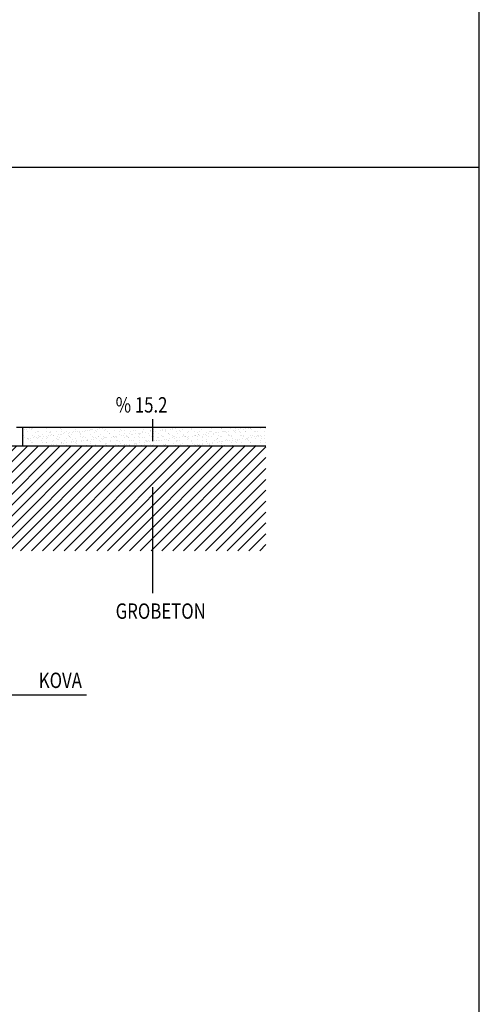
# Model space of a CAD drawing. Units: millimetres. Extents: x 20008 to 35700, y 25069 to 28312.
# Drawn here: x 32775 to 33149, y 25869 to 26669 of the extents above; entities that cross this region are included whole.
import ezdxf

# ---------------------------------------------------------------- set-up
doc = ezdxf.new("R2010")
doc.units = ezdxf.units.MM
doc.header["$LTSCALE"] = 10
doc.layers.add('SIHHI', color=7, linetype='Continuous')
doc.styles.add('M', font='ARIAL.TTF')

# ---------------------------------------------------------------- blocks, each defined once
blk = doc.blocks.new('*X6')
at = {"color": 0}
for p, q in [((996.09, -254.13), (996.09, -254.13)), ((996.41, -254.09), (996.41, -254.09)), ((996.89, -254.02), (996.89, -254.02)), ((997.1, -254.01), (997.1, -254.01)), ((997.22, -254.11), (997.22, -254.11)), ((997.25, -253.96), (997.25, -253.96)), ((997.45, -253.92), (997.45, -253.92)), ((997.71, -253.91), (997.71, -253.91)), ((998.02, -253.87), (998.02, -253.87)), ((998.87, -253.91), (998.87, -253.91)), ((999.32, -253.91), (999.32, -253.91)), ((999.54, -254.06), (999.54, -254.06)), ((1000.44, -253.89), (1000.44, -253.89)), ((1001.19, -253.91), (1001.19, -253.91)), ((1001.94, -254.08), (1001.94, -254.08)), ((1001.98, -253.89), (1001.98, -253.89)), ((1002.05, -254.18), (1002.05, -254.18)), ((1003.06, -253.91), (1003.06, -253.91)), ((1004.38, -254.13), (1004.38, -254.13)), ((1004.92, -253.9), (1004.92, -253.9)), ((1005.98, -254.38), (1005.98, -254.38)), ((1006.34, -254.33), (1006.34, -254.33)), ((1006.65, -254.29), (1006.65, -254.29)), ((1006.78, -254.15), (1006.78, -254.15)), ((1006.79, -253.9), (1006.79, -253.9)), ((1006.89, -254.25), (1006.89, -254.25)), ((1007.14, -254.23), (1007.14, -254.23)), ((1007.55, -254.36), (1007.55, -254.36)), ((1007.95, -254.12), (1007.95, -254.12)), ((1008.27, -254.08), (1008.27, -254.08)), ((1008.66, -253.9), (1008.66, -253.9)), ((1008.75, -254.01), (1008.75, -254.01)), ((1009.09, -254.36), (1009.09, -254.36)), ((1009.22, -254.21), (1009.22, -254.21)), ((1009.57, -253.91), (1009.57, -253.91)), ((1009.88, -253.87), (1009.88, -253.87)), ((1010.53, -253.89), (1010.53, -253.89)), ((1010.71, -254.31), (1010.71, -254.31)), ((1011.62, -254.23), (1011.62, -254.23)), ((1011.73, -254.33), (1011.73, -254.33)), ((1012.28, -254.29), (1012.28, -254.29)), ((1012.4, -253.89), (1012.4, -253.89)), ((1013.81, -254.29), (1013.81, -254.29)), ((1014.05, -254.28), (1014.05, -254.28)), ((1014.27, -253.89), (1014.27, -253.89)), ((1015.43, -254.23), (1015.43, -254.23)), ((1016.14, -253.88), (1016.14, -253.88)), ((1016.45, -254.3), (1016.45, -254.3)), ((1016.56, -254.4), (1016.56, -254.4)), ((1017, -254.21), (1017, -254.21)), ((1018, -253.88), (1018, -253.88)), ((1018.2, -254.32), (1018.2, -254.32)), ((1018.37, -253.87), (1018.37, -253.87)), ((1018.51, -254.28), (1018.51, -254.28)), ((1018.54, -254.22), (1018.54, -254.22)), ((1018.89, -254.35), (1018.89, -254.35)), ((1019, -254.22), (1019, -254.22)), ((1019.81, -254.11), (1019.81, -254.11)), ((1019.87, -253.88), (1019.87, -253.88)), ((1020.12, -254.07), (1020.12, -254.07)), ((1020.16, -254.16), (1020.16, -254.16)), ((1020.61, -254.01), (1020.61, -254.01)), ((1021.29, -254.37), (1021.29, -254.37)), ((1021.43, -253.9), (1021.43, -253.9)), ((1021.73, -254.14), (1021.73, -254.14)), ((1021.74, -253.87), (1021.74, -253.87)), ((1023.2, -253.95), (1023.2, -253.95)), ((1023.26, -254.15), (1023.26, -254.15)), ((1023.61, -253.87), (1023.61, -253.87)), ((1024.88, -254.09), (1024.88, -254.09)), ((1025.48, -253.86), (1025.48, -253.86)), ((1025.53, -253.9), (1025.53, -253.9)), ((1026.46, -254.07), (1026.46, -254.07)), ((1027.35, -253.86), (1027.35, -253.86)), ((1027.93, -253.92), (1027.93, -253.92)), ((1027.99, -254.08), (1027.99, -254.08)), ((1028.04, -254.02), (1028.04, -254.02)), ((1029.61, -254.02), (1029.61, -254.02)), ((1030.06, -254.32), (1030.06, -254.32)), ((1030.37, -253.97), (1030.37, -253.97)), ((1030.37, -254.28), (1030.37, -254.28)), ((1030.86, -254.21), (1030.86, -254.21)), ((1031.18, -254), (1031.18, -254)), ((1031.67, -254.1), (1031.67, -254.1)), ((1031.98, -254.06), (1031.98, -254.06)), ((1032.47, -254), (1032.47, -254)), ((1032.72, -254.01), (1032.72, -254.01)), ((1032.77, -253.99), (1032.77, -253.99)), ((1032.88, -254.1), (1032.88, -254.1)), ((1033.29, -253.89), (1033.29, -253.89)), ((1034.34, -253.95), (1034.34, -253.95)), ((1035.2, -254.05), (1035.2, -254.05)), ((995.76, -255.11), (995.76, -255.11)), ((995.81, -255.26), (995.81, -255.26)), ((995.83, -255.72), (995.83, -255.72)), ((995.93, -255.11), (995.93, -255.11)), ((996.07, -255.42), (996.07, -255.42)), ((996.49, -254.5), (996.49, -254.5)), ((996.53, -254.52), (996.53, -254.52)), ((996.53, -255.66), (996.53, -255.66)), ((996.57, -255.68), (996.57, -255.68)), ((996.64, -255.76), (996.64, -255.76)), ((996.65, -255.61), (996.65, -255.61)), ((996.96, -255.57), (996.96, -255.57)), ((996.98, -256), (996.98, -256)), ((997.29, -255.12), (997.29, -255.12)), ((997.45, -255.5), (997.45, -255.5)), ((997.68, -255.26), (997.68, -255.26)), ((997.74, -254.58), (997.74, -254.58)), ((997.94, -255.42), (997.94, -255.42)), ((998.1, -254.5), (998.1, -254.5)), ((998.14, -255.66), (998.14, -255.66)), ((998.26, -255.4), (998.26, -255.4)), ((998.33, -255.13), (998.33, -255.13)), ((998.36, -254.5), (998.36, -254.5)), ((998.44, -255.23), (998.44, -255.23)), ((998.58, -255.35), (998.58, -255.35)), ((998.85, -256), (998.85, -256)), ((998.91, -255.06), (998.91, -255.06)), ((998.97, -255.71), (998.97, -255.71)), ((999.06, -255.29), (999.06, -255.29)), ((999.55, -255.25), (999.55, -255.25)), ((999.63, -254.51), (999.63, -254.51)), ((999.67, -255.66), (999.67, -255.66)), ((999.8, -255.41), (999.8, -255.41)), ((999.88, -255.18), (999.88, -255.18)), ((1000.14, -254.61), (1000.14, -254.61)), ((1000.19, -255.14), (1000.19, -255.14)), ((1000.23, -254.49), (1000.23, -254.49)), ((1000.25, -254.71), (1000.25, -254.71)), ((1000.48, -255.04), (1000.48, -255.04)), ((1000.68, -255.08), (1000.68, -255.08)), ((1000.71, -256), (1000.71, -256)), ((1000.77, -255.19), (1000.77, -255.19)), ((1001.25, -254.45), (1001.25, -254.45)), ((1001.29, -255.6), (1001.29, -255.6)), ((1001.37, -255.73), (1001.37, -255.73)), ((1001.42, -255.25), (1001.42, -255.25)), ((1001.48, -255.83), (1001.48, -255.83)), ((1001.49, -254.97), (1001.49, -254.97)), ((1001.67, -255.41), (1001.67, -255.41)), ((1001.81, -254.93), (1001.81, -254.93)), ((1002.02, -255.05), (1002.02, -255.05)), ((1002.1, -254.49), (1002.1, -254.49)), ((1002.29, -254.86), (1002.29, -254.86)), ((1002.57, -254.66), (1002.57, -254.66)), ((1002.58, -255.99), (1002.58, -255.99)), ((1002.83, -254.43), (1002.83, -254.43)), ((1002.86, -255.58), (1002.86, -255.58)), ((1003.11, -254.76), (1003.11, -254.76)), ((1003.17, -255.21), (1003.17, -255.21)), ((1003.28, -255.31), (1003.28, -255.31)), ((1003.29, -255.25), (1003.29, -255.25)), ((1003.42, -254.72), (1003.42, -254.72)), ((1003.54, -255.41), (1003.54, -255.41)), ((1003.64, -254.99), (1003.64, -254.99)), ((1003.8, -255.79), (1003.8, -255.79)), ((1003.91, -254.65), (1003.91, -254.65)), ((1003.97, -254.49), (1003.97, -254.49)), ((1004.36, -254.44), (1004.36, -254.44)), ((1004.4, -255.59), (1004.4, -255.59)), ((1004.45, -255.99), (1004.45, -255.99)), ((1004.72, -254.54), (1004.72, -254.54)), ((1004.98, -254.68), (1004.98, -254.68)), ((1005.04, -254.5), (1005.04, -254.5)), ((1005.09, -254.78), (1005.09, -254.78)), ((1005.16, -255.24), (1005.16, -255.24)), ((1005.21, -254.97), (1005.21, -254.97)), ((1005.41, -255.4), (1005.41, -255.4)), ((1005.52, -254.44), (1005.52, -254.44)), ((1005.59, -255.98), (1005.59, -255.98)), ((1005.61, -255.26), (1005.61, -255.26)), ((1005.84, -254.48), (1005.84, -254.48)), ((1006.02, -255.53), (1006.02, -255.53)), ((1006.08, -255.92), (1006.08, -255.92)), ((1006.2, -255.81), (1006.2, -255.81)), ((1006.32, -255.91), (1006.32, -255.91)), ((1006.32, -255.99), (1006.32, -255.99)), ((1006.74, -254.98), (1006.74, -254.98)), ((1006.89, -255.81), (1006.89, -255.81)), ((1007.02, -255.24), (1007.02, -255.24)), ((1007.2, -255.77), (1007.2, -255.77)), ((1007.28, -255.4), (1007.28, -255.4)), ((1007.41, -254.73), (1007.41, -254.73)), ((1007.59, -255.51), (1007.59, -255.51)), ((1007.69, -255.71), (1007.69, -255.71)), ((1007.7, -254.48), (1007.7, -254.48)), ((1008.01, -255.28), (1008.01, -255.28)), ((1008.12, -255.38), (1008.12, -255.38)), ((1008.19, -255.98), (1008.19, -255.98)), ((1008.36, -254.92), (1008.36, -254.92)), ((1008.51, -255.6), (1008.51, -255.6)), ((1008.64, -255.86), (1008.64, -255.86)), ((1008.82, -255.56), (1008.82, -255.56)), ((1008.89, -255.24), (1008.89, -255.24)), ((1009.12, -255.52), (1009.12, -255.52)), ((1009.15, -255.4), (1009.15, -255.4)), ((1009.31, -255.49), (1009.31, -255.49)), ((1009.57, -254.48), (1009.57, -254.48)), ((1009.81, -254.75), (1009.81, -254.75)), ((1009.92, -254.85), (1009.92, -254.85)), ((1009.93, -254.9), (1009.93, -254.9)), ((1010.06, -255.98), (1010.06, -255.98)), ((1010.12, -255.39), (1010.12, -255.39)), ((1010.43, -255.35), (1010.43, -255.35)), ((1010.44, -255.33), (1010.44, -255.33)), ((1010.74, -255.46), (1010.74, -255.46)), ((1010.76, -255.23), (1010.76, -255.23)), ((1010.92, -255.28), (1010.92, -255.28)), ((1011.01, -255.39), (1011.01, -255.39)), ((1011.04, -255.88), (1011.04, -255.88)), ((1011.15, -255.98), (1011.15, -255.98)), ((1011.44, -254.47), (1011.44, -254.47)), ((1011.47, -254.91), (1011.47, -254.91)), ((1011.74, -255.17), (1011.74, -255.17)), ((1011.93, -255.97), (1011.93, -255.97)), ((1012.05, -255.13), (1012.05, -255.13)), ((1012.25, -254.81), (1012.25, -254.81)), ((1012.32, -255.44), (1012.32, -255.44)), ((1012.54, -255.07), (1012.54, -255.07)), ((1012.63, -255.23), (1012.63, -255.23)), ((1012.85, -255.35), (1012.85, -255.35)), ((1012.88, -255.39), (1012.88, -255.39)), ((1012.96, -255.45), (1012.96, -255.45)), ((1013.09, -254.85), (1013.09, -254.85)), ((1013.13, -256), (1013.13, -256)), ((1013.31, -254.47), (1013.31, -254.47)), ((1013.35, -254.96), (1013.35, -254.96)), ((1013.48, -255.93), (1013.48, -255.93)), ((1013.66, -254.92), (1013.66, -254.92)), ((1013.79, -255.97), (1013.79, -255.97)), ((1013.85, -255.45), (1013.85, -255.45)), ((1014.15, -254.86), (1014.15, -254.86)), ((1014.5, -255.23), (1014.5, -255.23)), ((1014.65, -254.83), (1014.65, -254.83)), ((1014.66, -254.83), (1014.66, -254.83)), ((1014.7, -255.98), (1014.7, -255.98)), ((1014.75, -255.39), (1014.75, -255.39)), ((1014.76, -254.93), (1014.76, -254.93)), ((1014.97, -254.75), (1014.97, -254.75)), ((1015.18, -254.47), (1015.18, -254.47)), ((1015.28, -254.71), (1015.28, -254.71)), ((1015.28, -255.41), (1015.28, -255.41)), ((1015.47, -255.39), (1015.47, -255.39)), ((1015.66, -255.97), (1015.66, -255.97)), ((1015.77, -254.64), (1015.77, -254.64)), ((1015.88, -255.95), (1015.88, -255.95)), ((1016.19, -254.84), (1016.19, -254.84)), ((1016.23, -255.99), (1016.23, -255.99)), ((1016.37, -255.22), (1016.37, -255.22)), ((1016.58, -254.54), (1016.58, -254.54)), ((1016.62, -255.38), (1016.62, -255.38)), ((1016.89, -254.5), (1016.89, -254.5)), ((1017.04, -255.37), (1017.04, -255.37)), ((1017.05, -254.46), (1017.05, -254.46)), ((1017.09, -254.88), (1017.09, -254.88)), ((1017.38, -254.43), (1017.38, -254.43)), ((1017.45, -255.98), (1017.45, -255.98)), ((1017.53, -255.96), (1017.53, -255.96)), ((1017.68, -255.43), (1017.68, -255.43)), ((1017.79, -255.53), (1017.79, -255.53)), ((1017.81, -254.78), (1017.81, -254.78)), ((1017.85, -255.93), (1017.85, -255.93)), ((1017.94, -255.91), (1017.94, -255.91)), ((1018.24, -255.22), (1018.24, -255.22)), ((1018.32, -256.01), (1018.32, -256.01)), ((1018.49, -255.38), (1018.49, -255.38)), ((1018.58, -255.38), (1018.58, -255.38)), ((1018.75, -255.81), (1018.75, -255.81)), ((1018.92, -254.46), (1018.92, -254.46)), ((1019.06, -255.76), (1019.06, -255.76)), ((1019.39, -254.76), (1019.39, -254.76)), ((1019.4, -255.96), (1019.4, -255.96)), ((1019.42, -255.91), (1019.42, -255.91)), ((1019.49, -254.9), (1019.49, -254.9)), ((1019.55, -255.7), (1019.55, -255.7)), ((1019.6, -255), (1019.6, -255)), ((1020.1, -255.22), (1020.1, -255.22)), ((1020.12, -255.48), (1020.12, -255.48)), ((1020.2, -255.32), (1020.2, -255.32)), ((1020.36, -255.38), (1020.36, -255.38)), ((1020.37, -255.59), (1020.37, -255.59)), ((1020.68, -255.55), (1020.68, -255.55)), ((1020.78, -254.46), (1020.78, -254.46)), ((1020.92, -254.76), (1020.92, -254.76)), ((1020.96, -255.92), (1020.96, -255.92)), ((1021.17, -255.49), (1021.17, -255.49)), ((1021.27, -255.96), (1021.27, -255.96)), ((1021.4, -254.47), (1021.4, -254.47)), ((1021.77, -255.3), (1021.77, -255.3)), ((1021.92, -254.95), (1021.92, -254.95)), ((1021.97, -255.21), (1021.97, -255.21)), ((1021.98, -255.38), (1021.98, -255.38)), ((1022.23, -255.37), (1022.23, -255.37)), ((1022.29, -255.34), (1022.29, -255.34)), ((1022.52, -255.5), (1022.52, -255.5)), ((1022.54, -254.71), (1022.54, -254.71)), ((1022.58, -255.86), (1022.58, -255.86)), ((1022.63, -255.6), (1022.63, -255.6)), ((1022.65, -254.45), (1022.65, -254.45)), ((1022.78, -255.27), (1022.78, -255.27)), ((1023.14, -255.95), (1023.14, -255.95)), ((1023.3, -255.31), (1023.3, -255.31)), ((1023.6, -255.17), (1023.6, -255.17)), ((1023.73, -254.43), (1023.73, -254.43)), ((1023.84, -255.21), (1023.84, -255.21)), ((1023.91, -255.13), (1023.91, -255.13)), ((1024.09, -255.37), (1024.09, -255.37)), ((1024.11, -254.69), (1024.11, -254.69)), ((1024.15, -255.84), (1024.15, -255.84)), ((1024.32, -254.97), (1024.32, -254.97)), ((1024.4, -255.06), (1024.4, -255.06)), ((1024.43, -255.08), (1024.43, -255.08)), ((1024.52, -254.45), (1024.52, -254.45)), ((1024.92, -255.25), (1024.92, -255.25)), ((1024.96, -255.55), (1024.96, -255.55)), ((1025.01, -255.95), (1025.01, -255.95)), ((1025.21, -254.95), (1025.21, -254.95)), ((1025.52, -254.91), (1025.52, -254.91)), ((1025.65, -254.69), (1025.65, -254.69)), ((1025.68, -255.85), (1025.68, -255.85)), ((1025.71, -255.21), (1025.71, -255.21)), ((1025.96, -255.37), (1025.96, -255.37)), ((1026.01, -254.85), (1026.01, -254.85)), ((1026.13, -254.45), (1026.13, -254.45)), ((1026.24, -254.55), (1026.24, -254.55)), ((1026.39, -254.45), (1026.39, -254.45)), ((1026.49, -255.23), (1026.49, -255.23)), ((1026.76, -255.03), (1026.76, -255.03)), ((1026.83, -254.74), (1026.83, -254.74)), ((1026.87, -255.95), (1026.87, -255.95)), ((1027.14, -254.7), (1027.14, -254.7)), ((1027.27, -254.64), (1027.27, -254.64)), ((1027.3, -255.79), (1027.3, -255.79)), ((1027.36, -255.57), (1027.36, -255.57)), ((1027.47, -255.68), (1027.47, -255.68)), ((1027.58, -255.2), (1027.58, -255.2)), ((1027.63, -254.64), (1027.63, -254.64)), ((1027.83, -255.36), (1027.83, -255.36)), ((1028.03, -255.24), (1028.03, -255.24)), ((1028.26, -254.44), (1028.26, -254.44)), ((1028.44, -254.53), (1028.44, -254.53)), ((1028.56, -254.5), (1028.56, -254.5)), ((1028.74, -255.94), (1028.74, -255.94)), ((1028.75, -254.49), (1028.75, -254.49)), ((1028.84, -254.62), (1028.84, -254.62)), ((1028.87, -255.77), (1028.87, -255.77)), ((1028.99, -256.01), (1028.99, -256.01)), ((1029.16, -255.05), (1029.16, -255.05)), ((1029.24, -254.42), (1029.24, -254.42)), ((1029.27, -255.15), (1029.27, -255.15)), ((1029.31, -255.97), (1029.31, -255.97)), ((1029.45, -255.2), (1029.45, -255.2)), ((1029.65, -255.18), (1029.65, -255.18)), ((1029.7, -255.36), (1029.7, -255.36)), ((1029.79, -255.63), (1029.79, -255.63)), ((1029.79, -255.9), (1029.79, -255.9)), ((1030.13, -254.44), (1030.13, -254.44)), ((1030.37, -254.62), (1030.37, -254.62)), ((1030.41, -255.78), (1030.41, -255.78)), ((1030.61, -255.8), (1030.61, -255.8)), ((1030.61, -255.94), (1030.61, -255.94)), ((1030.92, -255.76), (1030.92, -255.76)), ((1030.96, -254.52), (1030.96, -254.52)), ((1031.08, -254.62), (1031.08, -254.62)), ((1031.22, -255.16), (1031.22, -255.16)), ((1031.32, -255.2), (1031.32, -255.2)), ((1031.41, -255.69), (1031.41, -255.69)), ((1031.57, -255.36), (1031.57, -255.36)), ((1031.6, -255.1), (1031.6, -255.1)), ((1031.99, -254.44), (1031.99, -254.44)), ((1031.99, -254.56), (1031.99, -254.56)), ((1032.03, -255.72), (1032.03, -255.72)), ((1032.19, -255.65), (1032.19, -255.65)), ((1032.22, -255.58), (1032.22, -255.58)), ((1032.3, -255.75), (1032.3, -255.75)), ((1032.48, -255.94), (1032.48, -255.94)), ((1032.54, -255.54), (1032.54, -255.54)), ((1032.75, -255.17), (1032.75, -255.17)), ((1033.02, -255.48), (1033.02, -255.48)), ((1033.18, -255.19), (1033.18, -255.19)), ((1033.4, -254.57), (1033.4, -254.57)), ((1033.44, -255.35), (1033.44, -255.35)), ((1033.56, -254.54), (1033.56, -254.54)), ((1033.6, -255.7), (1033.6, -255.7)), ((1033.84, -255.37), (1033.84, -255.37)), ((1033.86, -254.43), (1033.86, -254.43)), ((1034, -255.12), (1034, -255.12)), ((1034.11, -255.22), (1034.11, -255.22)), ((1034.15, -255.33), (1034.15, -255.33)), ((1034.35, -255.93), (1034.35, -255.93)), ((1034.37, -255.11), (1034.37, -255.11)), ((1034.63, -255.7), (1034.63, -255.7)), ((1034.64, -255.27), (1034.64, -255.27)), ((1035.05, -255.19), (1035.05, -255.19)), ((1035.1, -254.55), (1035.1, -254.55)), ((1035.14, -255.71), (1035.14, -255.71)), ((995.79, -256.27), (995.79, -256.27)), ((996.3, -256.76), (996.3, -256.76)), ((996.6, -256.83), (996.6, -256.83)), ((997.16, -256.24), (997.16, -256.24)), ((997.33, -256.28), (997.33, -256.28)), ((997.76, -256.79), (997.76, -256.79)), ((998.17, -256.76), (998.17, -256.76)), ((998.17, -256.81), (998.17, -256.81)), ((998.95, -256.22), (998.95, -256.22)), ((999.13, -256.83), (999.13, -256.83)), ((999.56, -256.26), (999.56, -256.26)), ((999.62, -256.77), (999.62, -256.77)), ((999.67, -256.36), (999.67, -256.36)), ((999.71, -256.82), (999.71, -256.82)), ((1000.04, -256.76), (1000.04, -256.76)), ((1000.2, -256.84), (1000.2, -256.84)), ((1000.43, -256.66), (1000.43, -256.66)), ((1000.52, -256.2), (1000.52, -256.2)), ((1000.74, -256.62), (1000.74, -256.62)), ((1001.23, -256.56), (1001.23, -256.56)), ((1001.33, -256.76), (1001.33, -256.76)), ((1001.9, -256.75), (1001.9, -256.75)), ((1002, -256.31), (1002, -256.31)), ((1002.05, -256.21), (1002.05, -256.21)), ((1002.05, -256.45), (1002.05, -256.45)), ((1002.36, -256.41), (1002.36, -256.41)), ((1002.85, -256.35), (1002.85, -256.35)), ((1002.9, -256.74), (1002.9, -256.74)), ((1003.66, -256.24), (1003.66, -256.24)), ((1003.67, -256.15), (1003.67, -256.15)), ((1003.77, -256.75), (1003.77, -256.75)), ((1003.97, -256.2), (1003.97, -256.2)), ((1004.4, -256.33), (1004.4, -256.33)), ((1004.44, -256.75), (1004.44, -256.75)), ((1004.46, -256.13), (1004.46, -256.13)), ((1004.51, -256.43), (1004.51, -256.43)), ((1005.25, -256.13), (1005.25, -256.13)), ((1005.28, -256.03), (1005.28, -256.03)), ((1005.64, -256.75), (1005.64, -256.75)), ((1006.06, -256.69), (1006.06, -256.69)), ((1006.78, -256.13), (1006.78, -256.13)), ((1006.84, -256.39), (1006.84, -256.39)), ((1007.51, -256.74), (1007.51, -256.74)), ((1007.63, -256.67), (1007.63, -256.67)), ((1008.4, -256.08), (1008.4, -256.08)), ((1009.16, -256.68), (1009.16, -256.68)), ((1009.24, -256.41), (1009.24, -256.41)), ((1009.35, -256.51), (1009.35, -256.51)), ((1009.38, -256.74), (1009.38, -256.74)), ((1009.97, -256.06), (1009.97, -256.06)), ((1010.78, -256.62), (1010.78, -256.62)), ((1010.99, -256.83), (1010.99, -256.83)), ((1011.25, -256.74), (1011.25, -256.74)), ((1011.47, -256.76), (1011.47, -256.76)), ((1011.51, -256.06), (1011.51, -256.06)), ((1011.67, -256.46), (1011.67, -256.46)), ((1012.29, -256.66), (1012.29, -256.66)), ((1012.35, -256.6), (1012.35, -256.6)), ((1012.6, -256.61), (1012.6, -256.61)), ((1013.09, -256.55), (1013.09, -256.55)), ((1013.11, -256.73), (1013.11, -256.73)), ((1013.89, -256.61), (1013.89, -256.61)), ((1013.9, -256.44), (1013.9, -256.44)), ((1014.08, -256.48), (1014.08, -256.48)), ((1014.19, -256.58), (1014.19, -256.58)), ((1014.22, -256.4), (1014.22, -256.4)), ((1014.7, -256.34), (1014.7, -256.34)), ((1014.98, -256.73), (1014.98, -256.73)), ((1015.51, -256.55), (1015.51, -256.55)), ((1015.52, -256.23), (1015.52, -256.23)), ((1015.83, -256.19), (1015.83, -256.19)), ((1015.99, -256.05), (1015.99, -256.05)), ((1016.32, -256.13), (1016.32, -256.13)), ((1016.51, -256.53), (1016.51, -256.53)), ((1016.85, -256.73), (1016.85, -256.73)), ((1017.08, -256.53), (1017.08, -256.53)), ((1017.13, -256.02), (1017.13, -256.02)), ((1018.61, -256.53), (1018.61, -256.53)), ((1018.72, -256.72), (1018.72, -256.72)), ((1018.91, -256.55), (1018.91, -256.55)), ((1019.02, -256.65), (1019.02, -256.65)), ((1020.23, -256.48), (1020.23, -256.48)), ((1020.59, -256.72), (1020.59, -256.72)), ((1020.72, -256.03), (1020.72, -256.03)), ((1020.83, -256.13), (1020.83, -256.13)), ((1021.35, -256.61), (1021.35, -256.61)), ((1021.8, -256.46), (1021.8, -256.46)), ((1022.46, -256.72), (1022.46, -256.72)), ((1022.85, -256.82), (1022.85, -256.82)), ((1023.15, -256.08), (1023.15, -256.08)), ((1023.33, -256.76), (1023.33, -256.76)), ((1023.34, -256.46), (1023.34, -256.46)), ((1023.75, -256.63), (1023.75, -256.63)), ((1023.86, -256.73), (1023.86, -256.73)), ((1024.15, -256.65), (1024.15, -256.65)), ((1024.33, -256.71), (1024.33, -256.71)), ((1024.46, -256.61), (1024.46, -256.61)), ((1024.95, -256.54), (1024.95, -256.54)), ((1024.96, -256.41), (1024.96, -256.41)), ((1025.55, -256.1), (1025.55, -256.1)), ((1025.66, -256.2), (1025.66, -256.2)), ((1025.76, -256.44), (1025.76, -256.44)), ((1026.08, -256.39), (1026.08, -256.39)), ((1026.19, -256.68), (1026.19, -256.68)), ((1026.19, -256.71), (1026.19, -256.71)), ((1026.53, -256.39), (1026.53, -256.39)), ((1026.56, -256.33), (1026.56, -256.33)), ((1027.38, -256.22), (1027.38, -256.22)), ((1027.69, -256.18), (1027.69, -256.18)), ((1027.99, -256.15), (1027.99, -256.15)), ((1028.06, -256.71), (1028.06, -256.71)), ((1028.07, -256.39), (1028.07, -256.39)), ((1028.18, -256.12), (1028.18, -256.12)), ((1028.59, -256.7), (1028.59, -256.7)), ((1028.7, -256.8), (1028.7, -256.8)), ((1029.69, -256.33), (1029.69, -256.33)), ((1029.93, -256.7), (1029.93, -256.7)), ((1030.39, -256.17), (1030.39, -256.17)), ((1030.5, -256.28), (1030.5, -256.28)), ((1031.02, -256.75), (1031.02, -256.75)), ((1031.26, -256.31), (1031.26, -256.31)), ((1031.8, -256.7), (1031.8, -256.7)), ((1032.79, -256.32), (1032.79, -256.32)), ((1032.83, -256.23), (1032.83, -256.23)), ((1033.42, -256.77), (1033.42, -256.77)), ((1033.64, -256.86), (1033.64, -256.86)), ((1033.67, -256.7), (1033.67, -256.7)), ((1033.92, -256.86), (1033.92, -256.86)), ((1034.39, -256.85), (1034.39, -256.85)), ((1034.41, -256.26), (1034.41, -256.26)), ((1034.7, -256.81), (1034.7, -256.81)), ((1035.19, -256.75), (1035.19, -256.75)), ((1035.23, -256.25), (1035.23, -256.25))]:
    blk.add_line(p, q, dxfattribs=at)
blk = doc.blocks.new('*X7')
at = {"color": 0}
for p, q in [((990.82, -273.14), (1007.09, -256.86)), ((990.94, -271.25), (1005.33, -256.86)), ((991.05, -269.36), (1003.56, -256.86)), ((991.17, -267.48), (1001.79, -256.86)), ((991.29, -265.59), (1000.02, -256.86)), ((991.41, -263.71), (998.26, -256.86)), ((991.53, -261.82), (996.49, -256.86)), ((991.64, -259.94), (994.72, -256.86)), ((991.78, -258.03), (992.92, -256.89)), ((991.86, -273.86), (1008.86, -256.86)), ((993.63, -273.86), (1010.63, -256.86)), ((995.4, -273.86), (1012.4, -256.86)), ((997.17, -273.86), (1014.17, -256.86)), ((998.93, -273.86), (1015.93, -256.86)), ((1000.7, -273.86), (1017.7, -256.86)), ((1002.47, -273.86), (1019.47, -256.86)), ((1004.24, -273.86), (1021.24, -256.86)), ((1006, -273.86), (1023, -256.86)), ((1007.77, -273.86), (1024.77, -256.86)), ((1009.54, -273.86), (1026.54, -256.86)), ((1011.31, -273.86), (1028.31, -256.86)), ((1013.08, -273.86), (1030.08, -256.86)), ((1014.84, -273.86), (1031.84, -256.86)), ((1016.61, -273.86), (1033.61, -256.86)), ((1018.38, -273.86), (1035.27, -256.97)), ((1020.15, -273.86), (1035.27, -258.74)), ((1021.91, -273.86), (1035.27, -260.51)), ((1023.68, -273.86), (1035.27, -262.28)), ((1025.45, -273.86), (1035.27, -264.04)), ((1027.22, -273.86), (1035.27, -265.81)), ((1028.99, -273.86), (1035.27, -267.58)), ((1030.75, -273.86), (1035.27, -269.35)), ((1032.52, -273.86), (1035.27, -271.11)), ((1034.29, -273.86), (1035.27, -272.88))]:
    blk.add_line(p, q, dxfattribs=at)

msp = doc.modelspace()

# ---------------------------------------------------------------- linework, layer by layer
at = {"layer": 'SIHHI', "color": 2}
for p, q in [((32975.09, 26337.19), (32772.47, 26337.19)), ((32777.47, 26322.19), (32777.47, 26337.19)), ((32975.09, 26322.19), (32764.97, 26322.19))]:
    msp.add_line(p, q, dxfattribs=at)
at = {"layer": 'SIHHI', "color": 7}
for p, q in [((32883.34, 26326.08), (32883.34, 26344.17)), ((32883.34, 26202.75), (32883.34, 26288.67)), ((32829.36, 26119.69), (32714.46, 26119.69))]:
    msp.add_line(p, q, dxfattribs=at)
at = {"layer": 'SIHHI', "color": 4}
msp.add_lwpolyline([(33148.8, 26548.65), (32045.58, 26548.65), (32045.58, 25148.65), (33148.8, 25148.65), (33148.8, 26684.27), (32045.58, 26684.27), (32045.58, 26548.65)], dxfattribs=at)

# ---------------------------------------------------------------- block references
at = {"layer": 'SIHHI', "color": 45, "xscale": 5, "yscale": 5, "zscale": 5}
for name in ['*X6', '*X7']:
    msp.add_blockref(name, (27798.76, 27606.49), dxfattribs=at)

# ---------------------------------------------------------------- texts
at = {"layer": 'SIHHI', "color": 7, "style": 'M', "width": 0.8}
for s, p in [('% 15.2', (32853.02, 26349.41)), ('GROBETON', (32853.02, 26181.83)), ('KOVA', (32790.52, 26125.61))]:
    msp.add_text(s, height=12.5, dxfattribs=at).set_placement(p)

doc.saveas('drawing.dxf')
